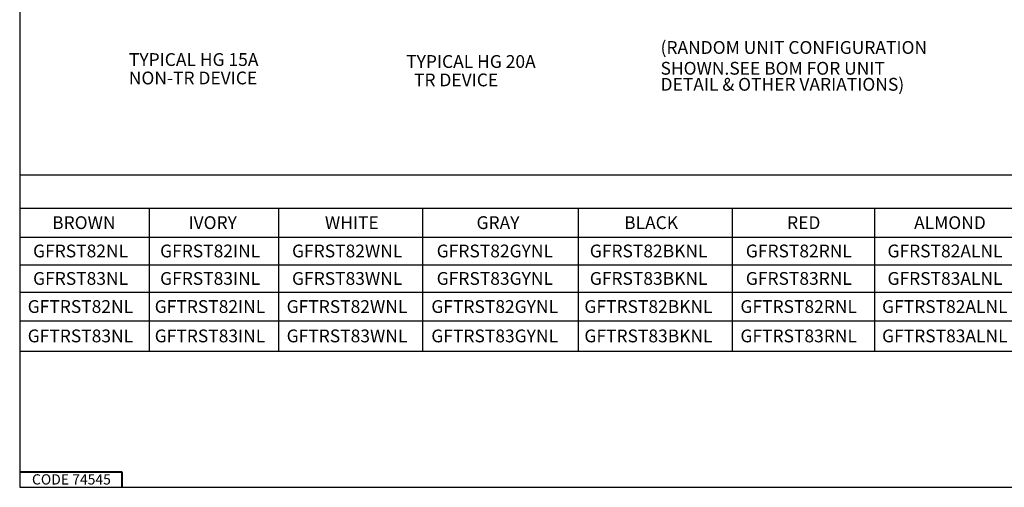
# Model space of a CAD drawing. Units: inches. Extents: x 0.3 to 16.7, y 0.3 to 10.7.
# Drawn here: x 0.3 to 10, y 0.3 to 4.9 of the extents above; entities that cross this region are included whole.
import ezdxf

# ---------------------------------------------------------------- set-up
doc = ezdxf.new("R2010")
doc.units = ezdxf.units.IN
doc.header["$MEASUREMENT"] = 0
doc.layers.add('DIMS & NOTES', color=7, linetype='Continuous')
doc.layers.add('FORMAT', color=7, linetype='Continuous')
doc.styles.get("Standard").update_dxf_attribs({"font": 'tahoma.ttf'})

msp = doc.modelspace()

# ---------------------------------------------------------------- linework, layer by layer
at = {"layer": 'DIMS & NOTES'}
for p, q in [((0.3225, 3.3745), (0.3225, 3.0503)), ((0.3225, 3.3745), (12.6807, 3.3745)), ((0.3225, 3.0503), (0.3225, 2.7654)), ((0.3225, 3.0503), (12.6807, 3.0503)), ((1.5874, 3.0503), (1.5874, 2.7654)), ((2.8538, 3.0503), (2.8538, 2.7654)), ((4.2623, 3.0503), (4.2623, 2.7654)), ((5.7835, 3.0503), (5.7835, 2.7654)), ((7.2924, 3.0503), (7.2924, 2.7654)), ((8.6831, 3.0503), (8.6831, 2.7654)), ((0.3225, 2.7654), (0.3225, 1.6539)), ((0.3225, 2.7654), (12.6807, 2.7654)), ((1.5874, 2.7654), (1.5874, 1.6539)), ((2.8538, 2.7654), (2.8538, 1.6539)), ((4.2623, 2.7654), (4.2623, 1.6539)), ((5.7835, 2.7654), (5.7835, 1.6539)), ((7.2924, 2.7654), (7.2924, 1.6539)), ((8.6831, 2.7654), (8.6831, 1.6539)), ((0.3225, 2.4969), (12.6807, 2.4969)), ((0.3225, 2.2283), (12.6807, 2.2283)), ((0.3225, 1.9481), (12.6807, 1.9481)), ((0.3225, 1.6539), (12.6807, 1.6539))]:
    msp.add_line(p, q, dxfattribs=at)
at = {"layer": 'FORMAT'}
for p, q in [((0.3225, 10.6775), (0.3225, 0.3225)), ((0.3225, 0.3225), (16.6775, 0.3225))]:
    msp.add_line(p, q, dxfattribs=at)
at = {"layer": 'FORMAT', "lineweight": 40}
for p, q in [((0.3225, 0.4725), (1.3225, 0.4725)), ((1.3225, 0.4725), (1.3225, 0.3225))]:
    msp.add_line(p, q, dxfattribs=at)

# ---------------------------------------------------------------- texts
at = {"layer": 'DIMS & NOTES', "char_height": 0.125, "attachment_point": 1}
for s, insert in [('\\fSimplex|b0|i0;\\W1.;(RANDOM UNIT CONFIGURATION', (6.5907, 4.6828)), ('\\fSimplex|b0|i0;\\W1.;TYPICAL HG 15A', (1.391, 4.5647)), ('\\fSimplex|b0|i0;\\W1.; TYPICAL HG 20A', (4.0645, 4.5457)), ('\\fSimplex|b0|i0;\\W1.;SHOWN.SEE BOM FOR UNIT', (6.5907, 4.4795)), ('\\fSimplex|b0|i0;\\W1.;NON-TR DEVICE', (1.3898, 4.3847)), ('\\fSimplex|b0|i0;\\W1.;   TR DEVICE', (4.0645, 4.3657)), ('\\fSimplex|b0|i0;\\W1.;DETAIL & OTHER VARIATIONS)', (6.5907, 4.3228)), ('\\fSimplex|b0|i0;\\W1.;BROWN', (0.6399, 2.9709)), ('\\fSimplex|b0|i0;\\W1.;IVORY', (1.9734, 2.9709)), ('\\fSimplex|b0|i0;\\W1.;WHITE', (3.3079, 2.9709)), ('\\fSimplex|b0|i0;\\W1.;GRAY', (4.7908, 2.9709)), ('\\fSimplex|b0|i0;\\W1.;BLACK', (6.2347, 2.9709)), ('\\fSimplex|b0|i0;\\W1.;RED', (7.8283, 2.9709)), ('\\fSimplex|b0|i0;\\W1.;ALMOND', (9.0704, 2.9709)), ('\\fSimplex|b0|i0;\\W1.;GFRST82NL', (0.4535, 2.6942)), ('\\fSimplex|b0|i0;\\W1.;GFRST82INL', (1.6959, 2.6942)), ('\\fSimplex|b0|i0;\\W1.;GFRST82WNL', (2.9863, 2.6942)), ('\\fSimplex|b0|i0;\\W1.;GFRST82GYNL', (4.4014, 2.6942)), ('\\fSimplex|b0|i0;\\W1.;GFRST82BKNL', (5.8987, 2.6942)), ('\\fSimplex|b0|i0;\\W1.;GFRST82RNL', (7.4248, 2.6942)), ('\\fSimplex|b0|i0;\\W1.;GFRST82ALNL', (8.8104, 2.6942)), ('\\fSimplex|b0|i0;\\W1.;GFRST83NL', (0.4535, 2.4257)), ('\\fSimplex|b0|i0;\\W1.;GFRST83INL', (1.6959, 2.4257)), ('\\fSimplex|b0|i0;\\W1.;GFRST83WNL', (2.9863, 2.4257)), ('\\fSimplex|b0|i0;\\W1.;GFRST83GYNL', (4.4014, 2.4257)), ('\\fSimplex|b0|i0;\\W1.;GFRST83BKNL', (5.8987, 2.4257)), ('\\fSimplex|b0|i0;\\W1.;GFRST83RNL', (7.4248, 2.4257)), ('\\fSimplex|b0|i0;\\W1.;GFRST83ALNL', (8.8104, 2.4257)), ('\\fSimplex|b0|i0;\\W1.;GFTRST82NL', (0.4008, 2.1513)), ('\\fSimplex|b0|i0;\\W1.;GFTRST82INL', (1.6432, 2.1513)), ('\\fSimplex|b0|i0;\\W1.;GFTRST82WNL', (2.9336, 2.1513)), ('\\fSimplex|b0|i0;\\W1.;GFTRST82GYNL', (4.3487, 2.1513)), ('\\fSimplex|b0|i0;\\W1.;GFTRST82BKNL', (5.846, 2.1513)), ('\\fSimplex|b0|i0;\\W1.;GFTRST82RNL', (7.3721, 2.1513)), ('\\fSimplex|b0|i0;\\W1.;GFTRST82ALNL', (8.7577, 2.1513)), ('\\fSimplex|b0|i0;\\W1.;GFTRST83NL', (0.4008, 1.8641)), ('\\fSimplex|b0|i0;\\W1.;GFTRST83INL', (1.6432, 1.8641)), ('\\fSimplex|b0|i0;\\W1.;GFTRST83WNL', (2.9336, 1.8641)), ('\\fSimplex|b0|i0;\\W1.;GFTRST83GYNL', (4.3487, 1.8641)), ('\\fSimplex|b0|i0;\\W1.;GFTRST83BKNL', (5.846, 1.8641)), ('\\fSimplex|b0|i0;\\W1.;GFTRST83RNL', (7.3721, 1.8641)), ('\\fSimplex|b0|i0;\\W1.;GFTRST83ALNL', (8.7577, 1.8641))]:
    msp.add_mtext(s, dxfattribs=dict(at, insert=insert))
at = {"layer": 'FORMAT', "insert": (0.4427, 0.4496), "char_height": 0.1, "attachment_point": 1}
msp.add_mtext('\\fTahoma|b0|i0;\\W1.;CODE 74545', dxfattribs=at)

doc.saveas('drawing.dxf')
